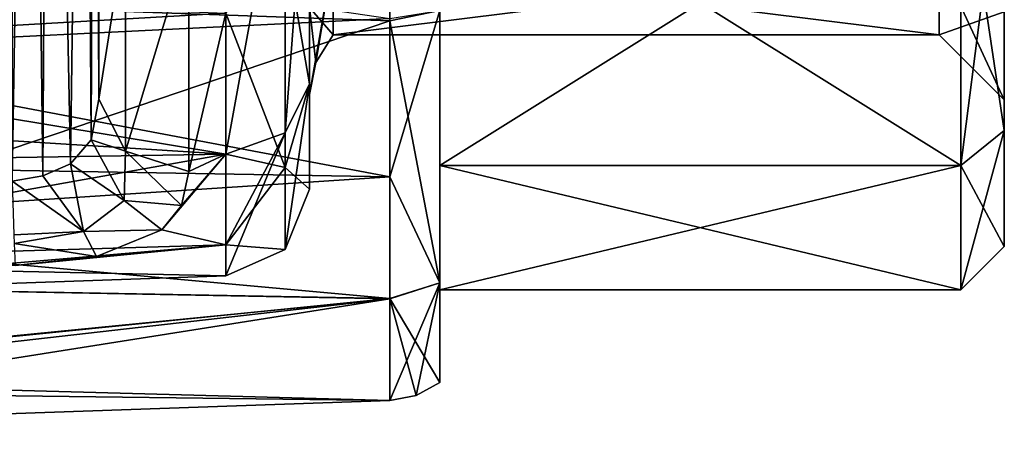
# Model space of a CAD drawing. Units: millimetres. Extents: x -68 to 68, y -76 to 62.
# Drawn here: x 21 to 44, y -68 to -58 of the extents above; entities that cross this region are included whole.
import ezdxf

# ---------------------------------------------------------------- set-up
doc = ezdxf.new("R2010")
doc.units = ezdxf.units.MM
doc.header["$LTSCALE"] = 52.148148
for name, color, linetype in [('2776', 7, 'CONTINUOUS'), ('2777', 7, 'CONTINUOUS'), ('2788', 7, 'CONTINUOUS'), ('2810', 7, 'CONTINUOUS'), ('2811', 7, 'CONTINUOUS'), ('2896', 7, 'CONTINUOUS'), ('3026', 7, 'CONTINUOUS'), ('3027', 7, 'CONTINUOUS'), ('3360', 7, 'CONTINUOUS'), ('3361', 7, 'CONTINUOUS'), ('3364', 7, 'CONTINUOUS'), ('3386', 7, 'CONTINUOUS'), ('3387', 7, 'CONTINUOUS'), ('3420', 7, 'CONTINUOUS'), ('3421', 7, 'CONTINUOUS'), ('3519', 7, 'CONTINUOUS'), ('3520', 7, 'CONTINUOUS'), ('3521', 7, 'CONTINUOUS'), ('3522', 7, 'CONTINUOUS'), ('3523', 7, 'CONTINUOUS'), ('3524', 7, 'CONTINUOUS'), ('3525', 7, 'CONTINUOUS'), ('3526', 7, 'CONTINUOUS'), ('3527', 7, 'CONTINUOUS'), ('3528', 7, 'CONTINUOUS')]:
    doc.layers.add(name, color=color, linetype=linetype)

msp = doc.modelspace()

# ---------------------------------------------------------------- linework, layer by layer
at = {"layer": '2776', "color": 7, "linetype": 'CONTINUOUS', "true_color": 0xffb88c}
for points in [[(14.515, -58.999, -10.386), (16.293, -56.251, -11.707), (29.848, -58.249, -10.21), (14.515, -58.999, -10.386)], [(29.848, -61.899, -7.416), (14.515, -58.999, -10.386), (29.848, -58.249, -10.21), (29.848, -61.899, -7.416)], [(11.93, -61.587, -8.57), (14.515, -58.999, -10.386), (29.848, -61.899, -7.416), (11.93, -61.587, -8.57)], [(11.93, -63.072, -7.085), (11.93, -61.587, -8.57), (29.848, -61.899, -7.416), (11.93, -63.072, -7.085)], [(29.848, -64.7, -3.767), (11.93, -63.072, -7.085), (29.848, -61.899, -7.416), (29.848, -64.7, -3.767)], [(11.93, -64.365, -5.453), (11.93, -63.072, -7.085), (29.848, -64.7, -3.767), (11.93, -64.365, -5.453)], [(11.498, -66.547, -1.338), (11.93, -64.365, -5.453), (29.848, -64.7, -3.767), (11.498, -66.547, -1.338)], [(29.848, -67.047, 5), (11.498, -66.547, -1.338), (29.848, -64.7, -3.767), (29.848, -67.047, 5)], [(11.381, -66.815, -0.577), (11.498, -66.547, -1.338), (29.848, -67.047, 5), (11.381, -66.815, -0.577)], [(10.867, -67.709, 5), (11.381, -66.815, -0.577), (29.848, -67.047, 5), (10.867, -67.709, 5)]]:
    msp.add_3dface(points, dxfattribs=at)
at = {"layer": '2777', "color": 7, "linetype": 'CONTINUOUS', "true_color": 0xffb88c}
for points in [[(29.848, -58.306, 20.177), (29.848, -49.558, 22.546), (11.93, -57.667, 21.234), (29.848, -58.306, 20.177)], [(11.93, -64.365, 15.453), (29.848, -58.306, 20.177), (11.93, -57.667, 21.234), (11.93, -64.365, 15.453)], [(29.848, -64.704, 13.759), (29.848, -58.306, 20.177), (11.93, -64.365, 15.453), (29.848, -64.704, 13.759)], [(11.513, -66.512, 11.432), (29.848, -64.704, 13.759), (11.93, -64.365, 15.453), (11.513, -66.512, 11.432)], [(10.867, -67.709, 5), (29.848, -67.047, 5), (29.848, -64.704, 13.759), (10.867, -67.709, 5)], [(10.867, -67.709, 5), (29.848, -64.704, 13.759), (11.384, -66.807, 10.602), (10.867, -67.709, 5)], [(11.384, -66.807, 10.602), (29.848, -64.704, 13.759), (11.513, -66.512, 11.432), (11.384, -66.807, 10.602)]]:
    msp.add_3dface(points, dxfattribs=at)
at = {"layer": '2788', "color": 7, "linetype": 'CONTINUOUS', "true_color": 0xffb88c}
for points in [[(23.15, -38.894, -2), (23.15, -60.106, -2), (23.15, -41.724, -5.05), (23.15, -38.894, -2)], [(23.15, -41.724, -5.05), (23.15, -60.106, -2), (23.15, -45.39, -7.024), (23.15, -41.724, -5.05)], [(23.15, -45.39, -7.024), (23.15, -60.106, -2), (23.15, -49.5, -7.708), (23.15, -45.39, -7.024)], [(23.15, -49.5, -7.708), (23.15, -60.106, -2), (23.15, -53.61, -7.024), (23.15, -49.5, -7.708)], [(23.15, -53.61, -7.024), (23.15, -60.106, -2), (23.15, -57.276, -5.05), (23.15, -53.61, -7.024)]]:
    msp.add_3dface(points, dxfattribs=at)
at = {"layer": '2810', "color": 7, "linetype": 'CONTINUOUS', "true_color": 0xffb88c}
for points in [[(25.22, -56.471, -7.949), (25.22, -61.774, -3.101), (26.07, -58.127, -6.874), (25.22, -56.471, -7.949)], [(26.07, -58.127, -6.874), (25.22, -61.774, -3.101), (26.07, -61.374, -3.627), (26.07, -58.127, -6.874)], [(25.054, -62.557, -1.78), (24.598, -63.114, -0.62), (26.07, -61.374, -3.627), (25.054, -62.557, -1.78)], [(26.07, -61.374, -3.627), (24.598, -63.114, -0.62), (26.07, -63.458, 0.465), (26.07, -61.374, -3.627)], [(25.22, -61.774, -3.101), (25.054, -62.557, -1.78), (26.07, -61.374, -3.627), (25.22, -61.774, -3.101)], [(24.598, -63.114, -0.62), (23.091, -63.727, 0.993), (26.07, -63.458, 0.465), (24.598, -63.114, -0.62)], [(21.22, -63.936, 1.533), (12.07, -64.666, 5), (26.07, -63.458, 0.465), (21.22, -63.936, 1.533)], [(26.07, -63.458, 0.465), (12.07, -64.666, 5), (26.07, -64.177, 5), (26.07, -63.458, 0.465)], [(23.091, -63.727, 0.993), (21.22, -63.936, 1.533), (26.07, -63.458, 0.465), (23.091, -63.727, 0.993)]]:
    msp.add_3dface(points, dxfattribs=at)
at = {"layer": '2811', "color": 7, "linetype": 'CONTINUOUS', "true_color": 0xffb88c}
for points in [[(11.52, -58.966, 16.873), (11.903, -57.581, 17.84), (26.07, -58.127, 16.874), (11.52, -58.966, 16.873)], [(26.07, -61.374, 13.627), (11.52, -58.966, 16.873), (26.07, -58.127, 16.874), (26.07, -61.374, 13.627)], [(11.977, -60.489, 15.456), (11.52, -58.966, 16.873), (26.07, -61.374, 13.627), (11.977, -60.489, 15.456)], [(12.07, -61.594, 14.15), (11.977, -60.489, 15.456), (26.07, -61.374, 13.627), (12.07, -61.594, 14.15)], [(12.07, -63.876, 9.829), (12.07, -61.594, 14.15), (26.07, -61.374, 13.627), (12.07, -63.876, 9.829)], [(26.07, -63.458, 9.535), (12.07, -63.876, 9.829), (26.07, -61.374, 13.627), (26.07, -63.458, 9.535)], [(26.07, -64.177, 5), (12.07, -63.876, 9.829), (26.07, -63.458, 9.535), (26.07, -64.177, 5)], [(26.07, -64.177, 5), (12.07, -64.666, 5), (12.07, -63.876, 9.829), (26.07, -64.177, 5)]]:
    msp.add_3dface(points, dxfattribs=at)
at = {"layer": '2896', "color": 7, "linetype": 'CONTINUOUS', "true_color": 0xffb88c}
for points in [[(28, -53.418, -7.057), (28, -59.758, -2.45), (28, -57.994, -1.172), (28, -53.418, -7.057)], [(28, -59.758, 12.45), (28, -53.42, 17.056), (28, -57.994, 11.172), (28, -59.758, 12.45)], [(28, -59.758, -2.45), (28, -60, 5), (28, -57.994, -1.172), (28, -59.758, -2.45)], [(28, -60, 5), (28, -59.758, 12.45), (28, -57.994, 11.172), (28, -60, 5)], [(28, -59.758, -2.45), (28, -62.178, 5), (28, -60, 5), (28, -59.758, -2.45)], [(28, -62.178, 5), (28, -59.758, 12.45), (28, -60, 5), (28, -62.178, 5)]]:
    msp.add_3dface(points, dxfattribs=at)
at = {"layer": '3026', "color": 7, "linetype": 'CONTINUOUS', "true_color": 0xffb88c}
for points in [[(29.848, -61.899, -7.416), (29.848, -58.249, -10.21), (31, -58.064, -9.836), (29.848, -61.899, -7.416)], [(31, -64.335, -3.567), (29.848, -61.899, -7.416), (31, -58.064, -9.836), (31, -64.335, -3.567)], [(29.848, -64.7, -3.767), (29.848, -61.899, -7.416), (31, -64.335, -3.567), (29.848, -64.7, -3.767)], [(31, -66.631, 5), (29.848, -64.7, -3.767), (31, -64.335, -3.567), (31, -66.631, 5)], [(29.848, -67.047, 5), (29.848, -64.7, -3.767), (30.456, -66.929, 5), (29.848, -67.047, 5)], [(29.848, -64.7, -3.767), (31, -66.631, 5), (30.456, -66.929, 5), (29.848, -64.7, -3.767)]]:
    msp.add_3dface(points, dxfattribs=at)
at = {"layer": '3027', "color": 7, "linetype": 'CONTINUOUS', "true_color": 0xffb88c}
for points in [[(29.848, -49.558, 22.546), (29.848, -58.306, 20.177), (31, -58.064, 19.836), (29.848, -49.558, 22.546)], [(31, -58.064, 19.836), (29.848, -58.306, 20.177), (31, -64.335, 13.567), (31, -58.064, 19.836)], [(29.848, -58.306, 20.177), (29.848, -64.704, 13.759), (31, -64.335, 13.567), (29.848, -58.306, 20.177)], [(29.848, -64.704, 13.759), (29.848, -67.047, 5), (31, -64.335, 13.567), (29.848, -64.704, 13.759)], [(29.848, -67.047, 5), (30.456, -66.929, 5), (31, -64.335, 13.567), (29.848, -67.047, 5)], [(30.456, -66.929, 5), (31, -66.631, 5), (31, -64.335, 13.567), (30.456, -66.929, 5)]]:
    msp.add_3dface(points, dxfattribs=at)
at = {"layer": '3360', "color": 7, "linetype": 'CONTINUOUS', "true_color": 0xffb88c}
for points in [[(28, -59.758, -2.45), (28, -53.418, -7.057), (27.439, -60.881, -3.269), (28, -59.758, -2.45)], [(28, -53.418, -7.057), (27.439, -53.847, -8.379), (27.439, -60.881, -3.269), (28, -53.418, -7.057)], [(26.07, -58.127, -6.874), (26.07, -61.374, -3.627), (27.439, -53.847, -8.379), (26.07, -58.127, -6.874)], [(27.439, -53.847, -8.379), (26.07, -61.374, -3.627), (27.439, -60.881, -3.269), (27.439, -53.847, -8.379)], [(28, -62.178, 5), (28, -59.758, -2.45), (27.439, -63.567, 5), (28, -62.178, 5)], [(27.439, -63.567, 5), (28, -59.758, -2.45), (27.439, -60.881, -3.269), (27.439, -63.567, 5)], [(26.07, -61.374, -3.627), (26.07, -63.458, 0.465), (27.439, -60.881, -3.269), (26.07, -61.374, -3.627)], [(26.07, -63.458, 0.465), (26.07, -64.177, 5), (27.439, -60.881, -3.269), (26.07, -63.458, 0.465)], [(26.07, -64.177, 5), (27.439, -63.567, 5), (27.439, -60.881, -3.269), (26.07, -64.177, 5)]]:
    msp.add_3dface(points, dxfattribs=at)
at = {"layer": '3361', "color": 7, "linetype": 'CONTINUOUS', "true_color": 0xffb88c}
for points in [[(28, -53.42, 17.056), (28, -59.758, 12.45), (27.439, -56.534, 17.183), (28, -53.42, 17.056)], [(27.439, -61.683, 12.034), (26.07, -58.127, 16.874), (27.439, -56.534, 17.183), (27.439, -61.683, 12.034)], [(28, -59.758, 12.45), (27.439, -61.683, 12.034), (27.439, -56.534, 17.183), (28, -59.758, 12.45)], [(26.07, -61.374, 13.627), (26.07, -58.127, 16.874), (27.439, -61.683, 12.034), (26.07, -61.374, 13.627)], [(28, -59.758, 12.45), (28, -62.178, 5), (27.439, -61.683, 12.034), (28, -59.758, 12.45)], [(26.07, -63.458, 9.535), (26.07, -61.374, 13.627), (27.439, -61.683, 12.034), (26.07, -63.458, 9.535)], [(27.439, -63.567, 5), (26.07, -63.458, 9.535), (27.439, -61.683, 12.034), (27.439, -63.567, 5)], [(28, -62.178, 5), (27.439, -63.567, 5), (27.439, -61.683, 12.034), (28, -62.178, 5)], [(26.07, -64.177, 5), (26.07, -63.458, 9.535), (27.439, -63.567, 5), (26.07, -64.177, 5)]]:
    msp.add_3dface(points, dxfattribs=at)
at = {"layer": '3364', "color": 7, "linetype": 'CONTINUOUS', "true_color": 0xffb88c}
for points in [[(21.15, -36.623), (21.15, -61.992), (21.56, -36.959, -0.043), (21.15, -36.623)], [(21.56, -36.959, -0.043), (21.15, -61.992), (21.86, -61.876, -0.13), (21.56, -36.959, -0.043)], [(22.002, -37.167, -0.19), (21.56, -36.959, -0.043), (21.86, -61.876, -0.13), (22.002, -37.167, -0.19)], [(22.499, -61.594, -0.524), (22.002, -37.167, -0.19), (21.86, -61.876, -0.13), (22.499, -61.594, -0.524)], [(22.811, -37.697, -0.886), (22.002, -37.167, -0.19), (22.499, -61.594, -0.524), (22.811, -37.697, -0.886)], [(22.969, -61.046, -1.168), (22.811, -37.697, -0.886), (22.499, -61.594, -0.524), (22.969, -61.046, -1.168)], [(23.059, -38.19, -1.404), (22.811, -37.697, -0.886), (22.969, -61.046, -1.168), (23.059, -38.19, -1.404)], [(23.15, -60.106, -2), (23.059, -38.19, -1.404), (22.969, -61.046, -1.168), (23.15, -60.106, -2)], [(23.15, -60.106, -2), (23.15, -38.894, -2), (23.059, -38.19, -1.404), (23.15, -60.106, -2)]]:
    msp.add_3dface(points, dxfattribs=at)
at = {"layer": '3386', "color": 7, "linetype": 'CONTINUOUS', "true_color": 0xffb88c}
for points in [[(28.548, -58.625, 5), (28, -57.994, 11.172), (28.548, -56.882, 10.364), (28.548, -58.625, 5)], [(28, -60, 5), (28, -57.994, 11.172), (28.142, -59.26, 5), (28, -60, 5)], [(28, -57.994, 11.172), (28.548, -58.625, 5), (28.142, -59.26, 5), (28, -57.994, 11.172)]]:
    msp.add_3dface(points, dxfattribs=at)
at = {"layer": '3387', "color": 7, "linetype": 'CONTINUOUS', "true_color": 0xffb88c}
for points in [[(28, -57.994, -1.172), (28, -60, 5), (28.548, -56.882, -0.364), (28, -57.994, -1.172)], [(28, -60, 5), (28.142, -59.26, 5), (28.548, -56.882, -0.364), (28, -60, 5)], [(28.142, -59.26, 5), (28.548, -58.625, 5), (28.548, -56.882, -0.364), (28.142, -59.26, 5)]]:
    msp.add_3dface(points, dxfattribs=at)
at = {"layer": '3420', "color": 7, "linetype": 'CONTINUOUS', "true_color": 0xffb88c}
for points in [[(23.15, -57.276, -5.05), (23.15, -60.106, -2), (23.761, -56.204, -7.457), (23.15, -57.276, -5.05)], [(23.15, -60.106, -2), (23.761, -61.307, -2.792), (23.761, -56.204, -7.457), (23.15, -60.106, -2)], [(23.761, -61.307, -2.792), (25.22, -56.471, -7.949), (23.761, -56.204, -7.457), (23.761, -61.307, -2.792)], [(25.22, -61.774, -3.101), (25.22, -56.471, -7.949), (23.761, -61.307, -2.792), (25.22, -61.774, -3.101)]]:
    msp.add_3dface(points, dxfattribs=at)
at = {"layer": '3421', "color": 7, "linetype": 'CONTINUOUS', "true_color": 0xffb88c}
for points in [[(23.15, -60.106, -2), (22.969, -61.046, -1.168), (23.761, -61.307, -2.792), (23.15, -60.106, -2)], [(22.969, -61.046, -1.168), (22.499, -61.594, -0.524), (23.731, -62.438, -1.322), (22.969, -61.046, -1.168)], [(22.969, -61.046, -1.168), (23.731, -62.438, -1.322), (23.761, -61.307, -2.792), (22.969, -61.046, -1.168)], [(23.731, -62.438, -1.322), (25.054, -62.557, -1.78), (23.761, -61.307, -2.792), (23.731, -62.438, -1.322)], [(25.054, -62.557, -1.78), (25.22, -61.774, -3.101), (23.761, -61.307, -2.792), (25.054, -62.557, -1.78)], [(22.499, -61.594, -0.524), (21.86, -61.876, -0.13), (22.798, -63.153, 0.043), (22.499, -61.594, -0.524)], [(22.499, -61.594, -0.524), (22.798, -63.153, 0.043), (23.731, -62.438, -1.322), (22.499, -61.594, -0.524)], [(21.86, -61.876, -0.13), (21.15, -61.992), (22.798, -63.153, 0.043), (21.86, -61.876, -0.13)], [(21.15, -61.992), (21.194, -63.23, 0.429), (22.798, -63.153, 0.043), (21.15, -61.992)], [(22.798, -63.153, 0.043), (24.598, -63.114, -0.62), (23.731, -62.438, -1.322), (22.798, -63.153, 0.043)], [(24.598, -63.114, -0.62), (25.054, -62.557, -1.78), (23.731, -62.438, -1.322), (24.598, -63.114, -0.62)], [(21.194, -63.23, 0.429), (21.202, -63.43, 0.611), (22.798, -63.153, 0.043), (21.194, -63.23, 0.429)], [(21.202, -63.43, 0.611), (23.091, -63.727, 0.993), (22.798, -63.153, 0.043), (21.202, -63.43, 0.611)], [(23.091, -63.727, 0.993), (24.598, -63.114, -0.62), (22.798, -63.153, 0.043), (23.091, -63.727, 0.993)], [(21.22, -63.936, 1.533), (23.091, -63.727, 0.993), (21.202, -63.43, 0.611), (21.22, -63.936, 1.533)]]:
    msp.add_3dface(points, dxfattribs=at)
at = {"layer": '3519', "color": 7, "linetype": 'CONTINUOUS', "true_color": 0xffb88c}
for points in [[(28.548, -58.625, 5), (28.548, -56.882, 10.364), (42.5, -58.625, 5), (28.548, -58.625, 5)], [(42.5, -58.625, 5), (28.548, -56.882, 10.364), (42.5, -56.882, 10.364), (42.5, -58.625, 5)]]:
    msp.add_3dface(points, dxfattribs=at)
at = {"layer": '3520', "color": 7, "linetype": 'CONTINUOUS', "true_color": 0xffb88c}
for points in [[(42.5, -58.625, 5), (42.5, -56.882, 10.364), (44, -60.125, 5), (42.5, -58.625, 5)], [(44, -60.125, 5), (42.5, -56.882, 10.364), (44, -58.094, 11.247), (44, -60.125, 5)]]:
    msp.add_3dface(points, dxfattribs=at)
at = {"layer": '3521', "color": 7, "linetype": 'CONTINUOUS', "true_color": 0xffb88c}
for points in [[(44, -60.826, 13.229), (44, -52.782, 15.105), (44, -45.174, 18.315), (44, -60.826, 13.229)], [(44, -53.826, 18.315), (44, -60.826, 13.229), (44, -45.174, 18.315), (44, -53.826, 18.315)], [(44, -58.094, 11.247), (44, -52.782, 15.105), (44, -60.826, 13.229), (44, -58.094, 11.247)], [(44, -52.782, -5.105), (44, -58.094, -1.247), (44, -60.826, -3.229), (44, -52.782, -5.105)], [(44, -53.826, -8.315), (44, -52.782, -5.105), (44, -60.826, -3.229), (44, -53.826, -8.315)], [(44, -60.125, 5), (44, -58.094, 11.247), (44, -63.5, 5), (44, -60.125, 5)], [(44, -58.094, -1.247), (44, -60.125, 5), (44, -60.826, -3.229), (44, -58.094, -1.247)], [(44, -63.5, 5), (44, -58.094, 11.247), (44, -60.826, 13.229), (44, -63.5, 5)], [(44, -60.826, -3.229), (44, -60.125, 5), (44, -63.5, 5), (44, -60.826, -3.229)]]:
    msp.add_3dface(points, dxfattribs=at)
at = {"layer": '3522', "color": 7, "linetype": 'CONTINUOUS', "true_color": 0xffb88c}
for points in [[(44, -60.826, 13.229), (44, -53.826, 18.315), (43, -61.635, 13.817), (44, -60.826, 13.229)], [(43, -61.635, 13.817), (44, -53.826, 18.315), (43, -54.135, 19.266), (43, -61.635, 13.817)], [(44, -63.5, 5), (44, -60.826, 13.229), (43, -64.5, 5), (44, -63.5, 5)], [(43, -64.5, 5), (44, -60.826, 13.229), (43, -61.635, 13.817), (43, -64.5, 5)]]:
    msp.add_3dface(points, dxfattribs=at)
at = {"layer": '3523', "color": 7, "linetype": 'CONTINUOUS', "true_color": 0xffb88c}
for points in [[(43, -61.635, 13.817), (43, -54.135, 19.266), (31, -61.635, 13.817), (43, -61.635, 13.817)], [(31, -61.635, 13.817), (43, -54.135, 19.266), (31, -54.135, 19.266), (31, -61.635, 13.817)], [(43, -64.5, 5), (43, -61.635, 13.817), (31, -64.5, 5), (43, -64.5, 5)], [(31, -64.5, 5), (43, -61.635, 13.817), (31, -61.635, 13.817), (31, -64.5, 5)]]:
    msp.add_3dface(points, dxfattribs=at)
at = {"layer": '3524', "color": 7, "linetype": 'CONTINUOUS', "true_color": 0xffb88c}
for points in [[(31, -58.064, 19.836), (31, -64.335, 13.567), (31, -54.135, 19.266), (31, -58.064, 19.836)], [(31, -64.335, 13.567), (31, -61.635, 13.817), (31, -54.135, 19.266), (31, -64.335, 13.567)], [(31, -61.635, -3.817), (31, -58.064, -9.836), (31, -54.135, -9.266), (31, -61.635, -3.817)], [(31, -64.335, -3.567), (31, -58.064, -9.836), (31, -61.635, -3.817), (31, -64.335, -3.567)], [(31, -64.335, 13.567), (31, -66.631, 5), (31, -61.635, 13.817), (31, -64.335, 13.567)], [(31, -66.631, 5), (31, -64.5, 5), (31, -61.635, 13.817), (31, -66.631, 5)], [(31, -64.5, 5), (31, -64.335, -3.567), (31, -61.635, -3.817), (31, -64.5, 5)], [(31, -66.631, 5), (31, -64.335, -3.567), (31, -64.5, 5), (31, -66.631, 5)]]:
    msp.add_3dface(points, dxfattribs=at)
at = {"layer": '3525', "color": 7, "linetype": 'CONTINUOUS', "true_color": 0xffb88c}
for points in [[(28.548, -56.882, -0.364), (28.548, -58.625, 5), (42.5, -56.882, -0.364), (28.548, -56.882, -0.364)], [(28.548, -58.625, 5), (42.5, -58.625, 5), (42.5, -56.882, -0.364), (28.548, -58.625, 5)]]:
    msp.add_3dface(points, dxfattribs=at)
at = {"layer": '3526', "color": 7, "linetype": 'CONTINUOUS', "true_color": 0xffb88c}
for points in [[(42.5, -58.625, 5), (44, -58.094, -1.247), (42.5, -56.882, -0.364), (42.5, -58.625, 5)], [(42.5, -58.625, 5), (44, -60.125, 5), (44, -58.094, -1.247), (42.5, -58.625, 5)]]:
    msp.add_3dface(points, dxfattribs=at)
at = {"layer": '3527', "color": 7, "linetype": 'CONTINUOUS', "true_color": 0xffb88c}
for points in [[(44, -53.826, -8.315), (44, -60.826, -3.229), (43, -54.135, -9.266), (44, -53.826, -8.315)], [(43, -54.135, -9.266), (44, -60.826, -3.229), (43, -61.635, -3.817), (43, -54.135, -9.266)], [(44, -60.826, -3.229), (44, -63.5, 5), (43, -61.635, -3.817), (44, -60.826, -3.229)], [(44, -63.5, 5), (43, -64.5, 5), (43, -61.635, -3.817), (44, -63.5, 5)]]:
    msp.add_3dface(points, dxfattribs=at)
at = {"layer": '3528', "color": 7, "linetype": 'CONTINUOUS', "true_color": 0xffb88c}
for points in [[(31, -61.635, -3.817), (31, -54.135, -9.266), (43, -61.635, -3.817), (31, -61.635, -3.817)], [(31, -54.135, -9.266), (43, -54.135, -9.266), (43, -61.635, -3.817), (31, -54.135, -9.266)], [(43, -64.5, 5), (31, -64.5, 5), (31, -61.635, -3.817), (43, -64.5, 5)], [(43, -64.5, 5), (31, -61.635, -3.817), (43, -61.635, -3.817), (43, -64.5, 5)]]:
    msp.add_3dface(points, dxfattribs=at)

doc.saveas('drawing.dxf')
